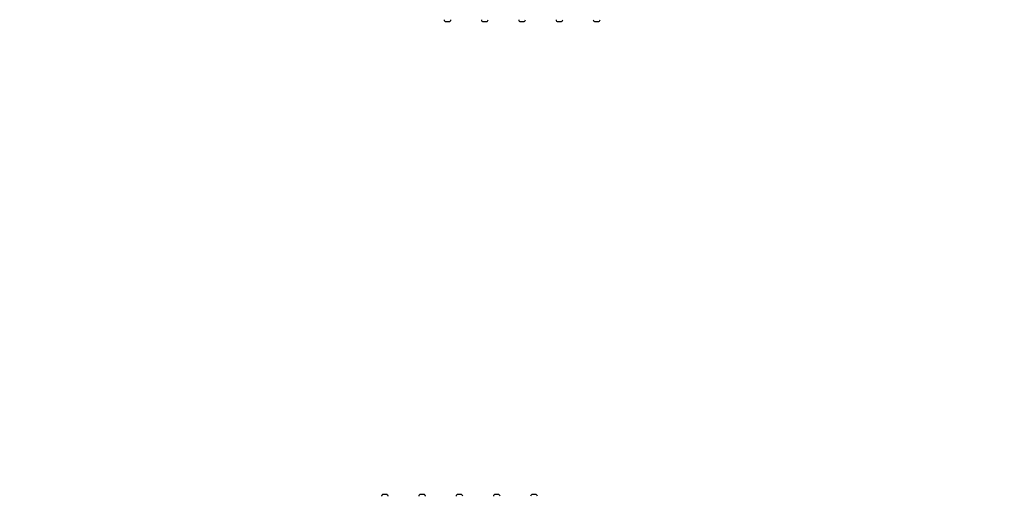
# Model space of a CAD drawing. Units: millimetres. Extents: x 6 to 23.4, y 5.5 to 18.1.
# Drawn here: x 11.3 to 13.9, y 12.2 to 13.5 of the extents above; entities that cross this region are included whole.
import ezdxf

# ---------------------------------------------------------------- set-up
doc = ezdxf.new("R2010")
doc.units = ezdxf.units.MM
doc.header["$LTSCALE"] = 125
doc.header["$PDSIZE"] = -1
doc.linetypes.add('SLD-Сплошная', pattern=[0])
doc.styles.get("Standard").update_dxf_attribs({"font": 'isocpeui.ttf'})
doc.dimstyles.new('ISO-25', dxfattribs={"dimtxt": 2.5, "dimasz": 2.5, "dimexe": 1.25, "dimexo": 0.625, "dimtad": 1, "dimtxsty": 'Standard', "dimcen": 2.5, "dimadec": 0, "dimazin": 0, "dimtfac": 1, "dimtmove": 0, "dimatfit": 3, "dimfxl": 1, "dimarcsym": 0})

# ---------------------------------------------------------------- blocks, each defined once
blk = doc.blocks.new('*D23')
at = {"color": 0, "lineweight": -2, "transparency": 16777216}
for p, q in [((9.4746, 8.8582), (9.4746, 17.5589)), ((19.5398, 9.0148), (19.5398, 17.5589)), ((9.8496, 17.4339), (19.1648, 17.4339))]:
    blk.add_line(p, q, dxfattribs=at)
at = {"color": 0, "transparency": 16777216}
for points in [[(9.8496, 17.4964), (9.8496, 17.3714), (9.4746, 17.4339)], [(19.1648, 17.4964), (19.1648, 17.3714), (19.5398, 17.4339)]]:
    blk.add_solid(points, dxfattribs=at)
at = {"layer": 'Defpoints', "color": 0, "transparency": 16777216}
for p in [(19.5398, 17.4339), (19.5398, 9.0148), (9.4746, 8.8582)]:
    blk.add_point(p, dxfattribs=at)
at = {"color": 0, "transparency": 16777216, "insert": (14.5072, 17.8089), "char_height": 0.375, "attachment_point": 5}
blk.add_mtext('10,07м', dxfattribs=at)
blk = doc.blocks.new('*D24')
at = {"color": 0, "lineweight": -2, "transparency": 16777216}
for p, q in [((14.6051, 15.2432), (6.4958, 15.2432)), ((6.6208, 8.9947), (6.6208, 14.8682)), ((9.7091, 8.6197), (6.4958, 8.6197))]:
    blk.add_line(p, q, dxfattribs=at)
at = {"color": 0, "transparency": 16777216}
for points in [[(6.5583, 14.8682), (6.6833, 14.8682), (6.6208, 15.2432)], [(6.5583, 8.9947), (6.6833, 8.9947), (6.6208, 8.6197)]]:
    blk.add_solid(points, dxfattribs=at)
at = {"layer": 'Defpoints', "color": 0, "transparency": 16777216}
for p in [(6.6208, 15.2432), (14.6051, 15.2432), (9.7091, 8.6197)]:
    blk.add_point(p, dxfattribs=at)
at = {"color": 0, "transparency": 16777216, "insert": (6.2458, 11.9315), "char_height": 0.375, "attachment_point": 5, "rotation": 90}
blk.add_mtext('6,62м', dxfattribs=at)

msp = doc.modelspace()

# ---------------------------------------------------------------- linework, layer by layer
at = {"color": 7, "linetype": 'SLD-Сплошная', "lineweight": 25}
for p, q in [((12.4231, 13.5117), (12.4311, 13.5117)), ((12.5231, 13.5117), (12.5311, 13.5117)), ((12.6231, 13.5117), (12.6311, 13.5117)), ((12.7231, 13.5117), (12.7311, 13.5117)), ((12.8231, 13.5117), (12.8311, 13.5117)), ((12.2631, 12.2427), (12.2551, 12.2427)), ((12.3631, 12.2427), (12.3551, 12.2427)), ((12.4631, 12.2427), (12.4551, 12.2427)), ((12.5631, 12.2427), (12.5551, 12.2427)), ((12.6631, 12.2427), (12.6551, 12.2427))]:
    msp.add_line(p, q, dxfattribs=at)
for centre, start, end in [((12.4231, 13.5167), 180, 270), ((12.4311, 13.5167), 270, 360), ((12.5231, 13.5167), 180, 270), ((12.5311, 13.5167), 270, 360), ((12.6231, 13.5167), 180, 270), ((12.6311, 13.5167), 270, 360), ((12.7231, 13.5167), 180, 270), ((12.7311, 13.5167), 270, 360), ((12.8231, 13.5167), 180, 270), ((12.8311, 13.5167), 270, 360), ((12.2551, 12.2377), 90, 180), ((12.2631, 12.2377), 0, 90), ((12.3551, 12.2377), 90, 180), ((12.3631, 12.2377), 0, 90), ((12.4551, 12.2377), 90, 180), ((12.4631, 12.2377), 0, 90), ((12.5551, 12.2377), 90, 180), ((12.5631, 12.2377), 0, 90), ((12.6551, 12.2377), 90, 180), ((12.6631, 12.2377), 0, 90)]:
    msp.add_arc(centre, 0.005, start, end, dxfattribs=at)

# ---------------------------------------------------------------- dimensions: what is measured, and where the dimension line sits
dim = msp.add_linear_dim(base=(19.5398, 17.4339), p1=(9.4746, 8.8582), p2=(19.5398, 9.0148), dimstyle='ISO-25', override={"dimtxt": 0.375, "dimasz": 0.375, "dimexe": 0.125, "dimexo": 0, "dimgap": 0.15, "dimzin": 1, "dimpost": 'м', "dimtdec": 3, "dimtzin": 1})
dim.commit()
dim.dimension.update_dxf_attribs({"geometry": '*D23', "text_midpoint": (14.5072, 17.8089)})
dim = msp.add_linear_dim(base=(6.6208, 15.2432), p1=(9.7091, 8.6197), p2=(14.6051, 15.2432), angle=90, dimstyle='ISO-25', override={"dimtxt": 0.375, "dimasz": 0.375, "dimexe": 0.125, "dimexo": 0, "dimgap": 0.15, "dimtih": 0, "dimtoh": 0, "dimzin": 1, "dimpost": 'м', "dimtdec": 3, "dimtzin": 1})
dim.commit()
dim.dimension.update_dxf_attribs({"geometry": '*D24', "text_midpoint": (6.2458, 11.9315)})

doc.saveas('drawing.dxf')
